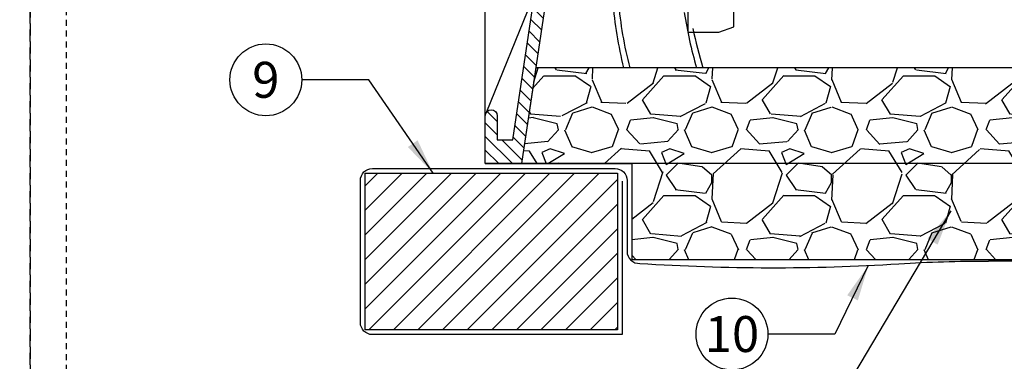
# Model space of a CAD drawing. Extents: x -3 to 171, y -30 to 45.
# Drawn here: x 127 to 148, y 8 to 15 of the extents above; entities that cross this region are included whole.
import ezdxf
from ezdxf.enums import TextEntityAlignment as Align

# ---------------------------------------------------------------- set-up
doc = ezdxf.new("R2010")
doc.units = 0
doc.header["$MEASUREMENT"] = 0
doc.linetypes.add('HIDDEN2', pattern=[0.1875, 0.125, -0.0625])
for name, color, linetype in [('HI-DETL-MED', 2, 'Continuous'), ('HI-DETL-THIN', 1, 'Continuous'), ('HI-HTCH-FILL', 9, 'Continuous'), ('HI-SCREEN', 252, 'Continuous'), ('HI-TEXT-STND', 2, 'Continuous')]:
    doc.layers.add(name, color=color, linetype=linetype)
doc.layers.add('HI-DETL-WIRE', color=249, linetype='Continuous', lineweight=25)
doc.layers.add('HI-NPLT', color=252, linetype='HIDDEN2', plot=False)
doc.layers.add('REF', color=5, linetype='Continuous', plot=False)
doc.styles.add('HUNTER', font='ARIALN_0.TTF')
doc.dimstyles.new('HUNTER', dxfattribs={"dimtxt": 0.125, "dimasz": 0.1, "dimexe": 0.05, "dimexo": 0.05, "dimgap": 0.09, "dimtad": 0, "dimtoh": 1, "dimdec": 3, "dimzin": 3, "dimdsep": 46, "dimlunit": 4, "dimtxsty": 'HUNTER', "dimblk": 'ARCHTICK', "dimcen": 0.1, "dimclrd": 249, "dimclre": 249, "dimclrt": 1, "dimadec": 4, "dimazin": 2, "dimtfac": 1, "dimtdec": 3, "dimtofl": 0, "dimtmove": 2, "dimatfit": 0, "dimfxl": 1, "dimfrac": 2, "dimtolj": 1, "dimtzin": 0, "dimarcsym": 0})

# ---------------------------------------------------------------- blocks, each defined once
blk = doc.blocks.new('_ARCHTICK')
at = {"const_width": 0.15}
blk.add_lwpolyline([(-0.5, -0.5), (0.5, 0.5)], dxfattribs=at)

msp = doc.modelspace()

# ---------------------------------------------------------------- hatches: boundary and pattern name
at = {"layer": 'HI-HTCH-FILL'}
h = msp.add_hatch(dxfattribs=at)
h.set_pattern_fill('ANSI31', color=256, scale=1.6, angle=90)
h.set_pattern_definition([(135, (136.8444972799819, 11.69865074340386), (-0.1414213562373095, -0.1414213562373095), [])])
edge = h.paths.add_edge_path()
edge.add_line((136.8444972799819, 11.69865074340386), (137.5981235480961, 11.69865074340386))
edge.add_line((137.5981235480961, 11.69865074340386), (136.8444972799819, 11.69865074340386))
edge.add_line((136.8444972799819, 11.69865074340386), (136.8444972799819, 12.69865074340385))
edge.add_arc((136.9694972799819, 12.69865074340385), 0.125, 0, 180, ccw=False)
edge.add_line((137.0944972799819, 12.69865074340385), (137.0944972799819, 12.19865074340386))
edge.add_line((137.0944972799819, 12.19865074340386), (137.4192836047682, 12.19865074340386))
edge.add_line((137.4192836047682, 12.19865074340386), (139.0944972799819, 23.39865074340385))
edge.add_line((139.0944972799819, 23.39865074340385), (139.3455407653092, 23.39865074340385))
edge.add_line((139.3455407653092, 23.39865074340385), (139.3455407653092, 21.79861912088313))
edge.add_line((139.3455407653092, 21.79861912088313), (139.5955407653092, 21.79861912088313))
edge.add_line((139.5955407653092, 21.79861912088313), (139.5955407653092, 21.54861912088312))
edge.add_line((139.5955407653092, 21.54861912088312), (139.0706489160776, 21.54861912088312))
edge.add_line((139.0706489160776, 21.54861912088312), (137.5981235480961, 11.69865074340386))
h = msp.add_hatch(dxfattribs=at)
h.set_pattern_fill('GRAVEL', color=256, scale=2.5, style=0)
h.set_pattern_definition([(228.012787504, (33.35575571232158, -10.10852721491096), (-20.00000000000015, -22.50000000000001), [0.3363399999999999, -33.29772011768425]), (184.969740728, (33.13075571232162, -10.35852721491096), (29.99999999999994, 2.500000000000087), [0.57717, -57.13981190307499]), (132.510447078, (32.5557557123216, -10.40852721491096), (25.00000000000029, -27.49999999999966), [0.4069700000000001, -40.29008149024924]), (267.273689006, (31.5807557123216, -11.03352721491096), (2.50000000000006, 50.00000000000004), [0.525594999999999, -52.03389510407243]), (292.833654178, (31.5557557123216, -11.55852721491096), (-12.49999999999997, 30.00000000000007), [0.5153874999999989, -51.02343282022069]), (357.273689006, (31.75575571232162, -12.03352721491096), (-50.00000000000004, 2.500000000000063), [0.525594999999999, -52.03389510407243]), (37.6942404667, (32.28075571232159, -12.05852721491096), (-32.5, -24.99999999999993), [0.6950725000000001, -68.81212137229001]), (72.2553283749, (32.8307557123216, -11.63352721491096), (17.50000000000007, 55), [0.656219999999999, -64.96580374203334]), (121.429565615, (33.0307557123216, -11.00852721491096), (-20.00000000000005, 32.49999999999997), [0.5273750000000001, -52.2101827743225]), (175.236358309, (32.75575571232162, -10.55852721491096), (27.49999999999996, -2.500000000000095), [0.6020800000000001, -29.50190644698075]), (222.397437798, (32.1557557123216, -10.50852721491096), (-29.99999999999991, -27.49999999999993), [0.77862, -77.08343751198724]), (138.814074834, (34.0557557123216, -11.05852721491096), (-17.50000000000008, 15), [0.2657524999999994, -26.30961203183672]), (171.46923439, (33.85575571232158, -10.88352721491096), (32.5, -4.999999999999987), [0.5055925000000001, -50.0537785403925]), (225, (33.35575571232158, -10.80852721491096), (-3e-16, -2.499999999999832), [0.3535525, -3.18198140593275]), (203.198590514, (33.1807557123216, -10.50852721491096), (12.49999999999997, 4.999999999999938), [0.190395, -18.84903776465975]), (291.801409486, (33.00575571232162, -10.58352721491096), (-2.499999999999209, 7.500000000000256), [0.2692575, -13.19365451783625]), (30.96375653209999, (33.10575571232158, -10.83352721491096), (7.500000000000132, 4.999999999999948), [0.4373225, -14.14005723711325]), (161.565051177, (33.48075571232158, -10.60852721491096), (5.000000000000028, -2.499999999999941), [0.3162274999999995, -7.58946665042099]), (16.389540334, (31.5557557123216, -10.58352721491096), (24.99999999999992, 7.50000000000011), [0.443, -43.8571128666735]), (70.3461759419, (31.98075571232158, -10.45852721491096), (-10.00000000000305, -27.50000000000849), [0.3716524999999999, -36.7935193682975]), (293.198590514, (33.48075571232158, -10.10852721491096), (-4.999999999999926, 12.49999999999998), [0.3807875, -18.65864526465975]), (343.610459666, (33.63075571232162, -10.45852721491096), (-24.99999999999992, 7.500000000000108), [0.4429999999999995, -43.85711286667242]), (339.44395478, (31.5557557123216, -12.13352721491096), (-12.50000000000009, 5.000000000000061), [0.4271999999999995, -20.93280936329371]), (294.775140569, (31.9557557123216, -12.28352721491096), (-12.50000000000001, 27.5), [0.357945, -35.43660765819]), (66.8014094864, (33.50575571232162, -12.60852721491096), (4.999999999999952, 12.49999999999992), [0.3807875, -18.65864526465975]), (17.3540246363, (33.6557557123216, -12.25852721491096), (-32.49999999999995, -9.999999999999908), [0.4190775000000001, -41.4885590356]), (69.4439547804, (32.28075571232159, -12.60852721491096), (-5.000000000000017, -12.49999999999988), [0.2135999999999997, -21.14640936329371]), (101.3099324739999, (33.35575571232158, -12.60852721491096), (-2.499999999999909, 10.00000000000003), [0.127475, -12.620073783982]), (165.963756532, (33.33075571232161, -12.48352721491096), (7.499999999999896, -2.500000000000003), [0.5153875000000001, -9.79237656404425]), (186.009005957, (32.8307557123216, -12.35852721491096), (25.00000000000011, 2.499999999999957), [0.477625, -47.284807936357]), (303.690067526, (33.10575571232158, -11.05852721491096), (-2.499999999999968, 4.999999999999964), [0.3605549999999994, -8.653323188659982]), (353.157226587, (33.3057557123216, -11.35852721491096), (42.50000000000003, -5.000000000000132), [0.6294850000000001, -62.31890656007075]), (60.9453959009, (33.9307557123216, -11.43352721491096), (-9.99999999999994, -17.49999999999994), [0.25739, -25.4816853524675]), (90, (34.0557557123216, -11.20852721491096), (-2.499999999999999, 2.5), [0.15, -2.349999999999999]), (120.256437164, (32.7807557123216, -12.28352721491096), (10.00000000000002, -17.50000000000002), [0.34731, -34.38379997362451]), (48.01278750419999, (32.60575571232158, -11.98352721491096), (20, 22.49999999999994), [0.67268, -32.96138011768424]), (0, (33.0557557123216, -11.48352721491096), (2.5, 2.5), [0.65, -1.85]), (325.304846469, (33.70575571232161, -11.48352721491096), (25.00000000000035, -17.49999999999956), [0.3952849999999994, -39.13318575210493]), (254.0546040990001, (34.0307557123216, -11.70852721491096), (-2.500000000000094, -10.00000000000001), [0.364005, -17.83626972320125]), (207.645975364, (33.9307557123216, -12.05852721491096), (-47.49999999999987, -25.00000000000012), [0.5926625, -58.6736854556485]), (175.42607874, (33.4057557123216, -12.33352721491096), (-32.49999999999989, 2.500000000000003), [0.6269975, -62.07268351992225])])
h.paths.add_polyline_path([(139.9034141988717, 9.698650743403856), (154.785580361092, 9.698650743404084), (154.785580361092, 11.69865074340408), (157.0870983394472, 11.69865074340385), (156.7956628020097, 13.6986507434041), (137.8971144304117, 13.69865074340383), (137.5981235480961, 11.69865074340386), (139.9034141988717, 11.69865074340386)])
h = msp.add_hatch(dxfattribs=at)
h.set_pattern_fill('ANSI31', color=256, scale=2.90439038326374)
h.set_pattern_definition([(44.99999999999999, (213.1972666139084, 12.05485966317982), (-0.2567142669023483, 0.2567142669023483), [])])
h.paths.add_polyline_path([(139.6034141988717, 8.231211562232147), (139.6034141988717, 11.49865074340385), (134.3392066292062, 11.49865074340385), (134.3392066292062, 8.231211562232147)])

# ---------------------------------------------------------------- linework, layer by layer
at = {"layer": 'HI-DETL-MED'}
for points in [[(139.7027708392461, 11.33099269177759), (139.7027708392461, 8.131211562232373), (134.4885632695806, 8.131211562232373, -0.4142135623730951), (134.2385632695806, 8.381211562232373), (134.2385632695806, 11.34865074340408, -0.4142135623730951), (134.4885632695806, 11.59865074340408), (139.5527708392461, 11.59865074340408, -0.4142135623730992), (139.8027708392461, 11.34865074340408), (139.8027708392461, 9.86740763197638, 0.4332878905493071), (140.0689300540046, 9.617930419032213, -0.2410594319713528), (140.0689300540046, 9.617930419032213, 0.0322585245646724), (145.4747421180771, 9.608896779765306, -0.0186975824634841), (147.344175600169, 9.66235168104882)], [(154.985580361092, 11.33099269177759), (154.985580361092, 8.131211562232373), (160.1997879307575, 8.131211562232373, 0.4142135623730951), (160.4497879307575, 8.381211562232373), (160.4497879307575, 11.34865074340408, 0.4142135623730951), (160.1997879307575, 11.59865074340408), (155.1355803610919, 11.59865074340408, 0.4142135623730992), (154.8855803610919, 11.34865074340408), (154.885580361092, 9.86740763197638, -0.4332878905493071), (154.6194211463335, 9.617930419032213, 0.2410594319713528), (154.300163344262, 9.614069757320355, -0.033509624294854), (149.213609082261, 9.608896779765306, 0.0186975824634841), (147.344175600169, 9.66235168104882)]]:
    msp.add_lwpolyline(points, format="xyb", dxfattribs=at)
at = {"layer": 'HI-DETL-THIN'}
for p, q in [((141.0797488560995, 14.43905265892774), (141.0797488560995, 15.74657293188142)), ((142.0338004928089, 14.55480638133392), (142.0338004928089, 15.74657293188142)), ((141.0797488560995, 14.43905265892774), (141.7157832772447, 14.43905265892774)), ((141.7157832772447, 14.43905265892774), (142.0338004928089, 14.55480638133392))]:
    msp.add_line(p, q, dxfattribs=at)
msp.add_lwpolyline([(136.8444972799819, 11.69865074340386), (137.5981235480961, 11.69865074340386), (136.8444972799819, 11.69865074340386), (136.8444972799819, 12.69865074340385, -0.9999999999999998), (137.0944972799819, 12.69865074340385), (137.0944972799819, 12.19865074340386), (137.4192836047682, 12.19865074340386), (139.0944972799819, 23.39865074340385), (139.3455407653092, 23.39865074340385), (139.3455407653092, 21.79861912088313), (139.5955407653092, 21.79861912088313), (139.5955407653092, 21.54861912088312), (139.0706489160776, 21.54861912088312), (137.5981235480961, 11.69865074340386)], format="xyb", dxfattribs=at)
msp.add_lwpolyline([(134.3392066292062, 11.49865074340385), (139.6034141988717, 11.49865074340385), (139.6034141988717, 8.231211562232147), (134.3392066292062, 8.231211562232147)], close=True, dxfattribs=at)
at = {"layer": 'HI-DETL-WIRE'}
for centre, radius, start, end in [((147.9103374812773, 15.73587193156414), 8.42959183917459, 184.4160637501005, 193.9854183847746), ((147.7256579168277, 15.75966827821381), 8.131360665895844, 184.7466019918495, 194.6826642667701), ((150.5556473649495, 16.37259341660067), 9.679941595582944, 189.0453499990918, 196.0356502954473), ((150.1577128045465, 16.36461995019906), 9.168738882882685, 191.6090143648927, 196.9038971485218)]:
    msp.add_arc(centre, radius, start, end, dxfattribs=at)
at = {"layer": 'HI-NPLT', "ltscale": 2}
for points in [[(83.85, 39.75000000000001), (83.85, -3.75), (127.35, -3.75), (127.35, 39.75000000000001)], [(127.35, 39.75000000000002), (127.35, -3.749999999999985), (170.85, -3.749999999999985), (170.85, 39.75000000000002)]]:
    msp.add_lwpolyline(points, close=True, dxfattribs=at)
at = {"layer": 'HI-NPLT'}
msp.add_lwpolyline([(128.1, 39.00000000000002), (128.1, -2.999999999999985), (170.1, -2.999999999999985), (170.1, 39.00000000000002)], close=True, dxfattribs=at)
at = {"layer": 'HI-SCREEN'}
msp.add_line((136.8796576068455, 12.78556353377881), (137.8157922324089, 15.09959413963027), dxfattribs=at)
msp.add_lwpolyline([(136.8444972799819, 12.69865074340385), (136.8444972799819, 15.09959413963027)], dxfattribs=at)
at = {"layer": 'HI-TEXT-STND', "transparency": 16777216}
for centre in [(132.2648574486853, 13.4481529728202), (141.9921047767371, 8.143031274458833)]:
    msp.add_circle(centre, 0.75, dxfattribs=at)
at = {"layer": 'REF'}
msp.add_lwpolyline([(139.9034141988717, 9.698650743403856), (154.785580361092, 9.698650743404084), (154.785580361092, 11.69865074340408), (157.0870983394472, 11.69865074340385), (156.7956628020097, 13.6986507434041), (137.8971144304117, 13.69865074340383), (137.5981235480961, 11.69865074340386), (139.9034141988717, 11.69865074340386)], close=True, dxfattribs=at)
msp.add_lwpolyline([(157.0908710118676, 11.69865074340386), (137.5981235480961, 11.69865074340386)], dxfattribs=at)

# ---------------------------------------------------------------- texts
at = {"layer": 'HI-TEXT-STND', "style": 'HUNTER'}
for s, p in [('9', (132.2648574486853, 13.0731529728202)), ('10', (141.9921047767371, 7.768031274458834))]:
    msp.add_text(s, height=0.75, dxfattribs=at).set_placement(p, align=Align.CENTER)

# ---------------------------------------------------------------- leaders
at = {"layer": 'HI-TEXT-STND'}
for points in [[(135.7566105068203, 11.49865074340385), (134.4115627362212, 13.44815297282017), (133.0148574486853, 13.4481529728202)], [(146.5599845781734, 10.71621966934671), (144.138810064273, 6.643031274458813), (142.7421047767371, 6.643031274458842)], [(144.8369843865649, 9.572140677853337), (144.138810064273, 8.143031274458814), (142.7421047767371, 8.143031274458842)]]:
    msp.add_leader(points, dimstyle='HUNTER', override={"dimscale": 6, "dimasz": 0.125, "dimgap": 0.095, "dimtad": 0, "dimclrd": 256}, dxfattribs=at)

doc.saveas('drawing.dxf')
